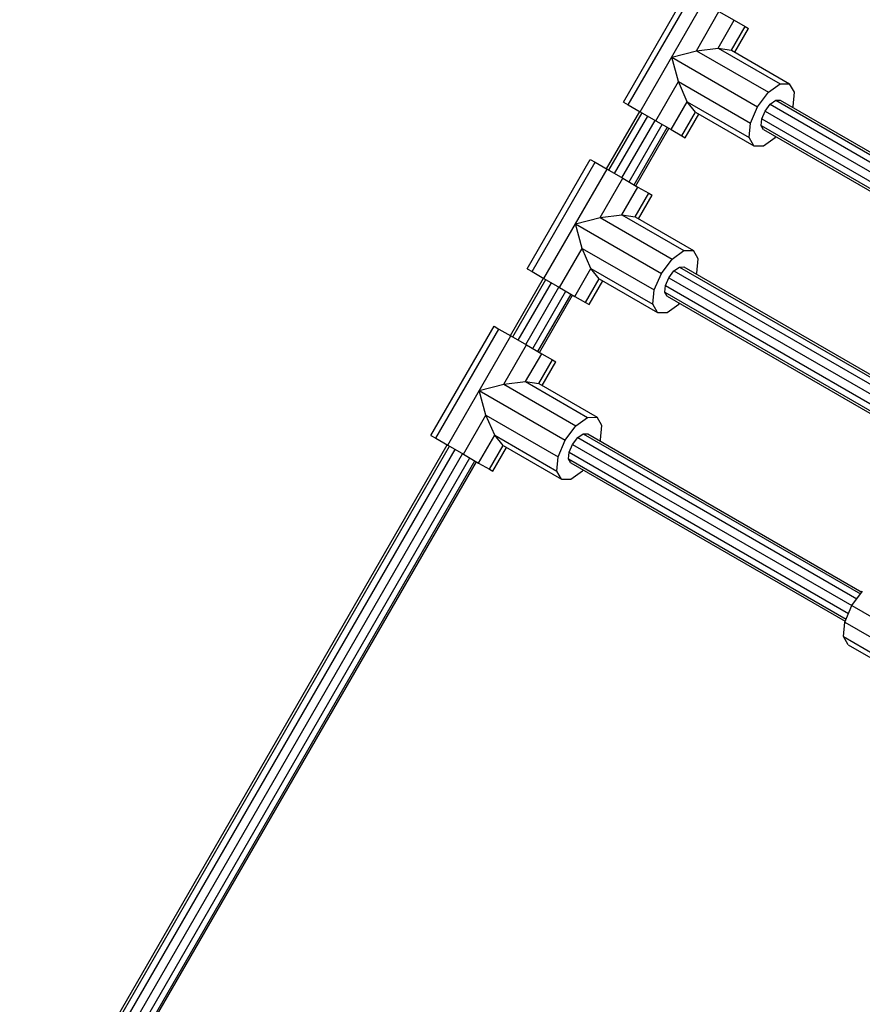
# Model space of a CAD drawing. Extents: x 0 to 14850, y 0 to 10500.
# Drawn here: x 6480 to 6880, y 5422 to 5890 of the extents above; entities that cross this region are included whole.
import ezdxf

# ---------------------------------------------------------------- set-up
doc = ezdxf.new("R2010")
doc.units = 0
doc.layers.add('STAB', color=7, linetype='Continuous')

msp = doc.modelspace()

# ---------------------------------------------------------------- linework, layer by layer
at = {"layer": 'STAB', "color": 1}
for p, q in [((6766.76, 5850.92), (6796.76, 5902.88)), ((6769.08, 5849.58), (6799.08, 5901.54)), ((6774.72, 5846.32), (6804.72, 5898.28)), ((6801.42, 5875.36), (6812.17, 5893.98)), ((6812.17, 5893.98), (6819.43, 5889.79)), ((6811.79, 5876.56), (6819.43, 5889.79)), ((6819.43, 5889.79), (6824.55, 5886.83)), ((6818.05, 5875.58), (6824.55, 5886.83)), ((6819.67, 5874.64), (6826.17, 5885.9)), ((6824.55, 5886.83), (6826.17, 5885.9)), ((6789.72, 5872.3), (6801.42, 5875.36)), ((6801.42, 5875.36), (6811.79, 5876.56)), ((6801.42, 5875.36), (6835.68, 5855.58)), ((6811.79, 5876.56), (6818.05, 5875.58)), ((6811.79, 5876.56), (6841.26, 5859.55)), ((6818.05, 5875.58), (6845.77, 5859.57)), ((6792.92, 5860.64), (6789.72, 5872.3)), ((6789.72, 5872.3), (6830.53, 5848.74)), ((6782.17, 5842.02), (6792.92, 5860.64)), ((6797.07, 5851.06), (6792.92, 5860.64)), ((6792.92, 5860.64), (6827.18, 5840.86)), ((6830.53, 5848.74), (6835.68, 5855.58)), ((6835.68, 5855.58), (6841.26, 5859.55)), ((6841.26, 5859.55), (6845.77, 5859.57)), ((6848, 5855.65), (6845.77, 5859.57)), ((6847.36, 5848.84), (6848, 5855.65)), ((6766.76, 5850.92), (6769.08, 5849.58)), ((6789.43, 5837.83), (6797.07, 5851.06)), ((6801.05, 5846.13), (6797.07, 5851.06)), ((6797.07, 5851.06), (6826.54, 5834.05)), ((6836.52, 5849.9), (6839.15, 5851.77)), ((6839.15, 5851.77), (6841.27, 5851.78)), ((6769.08, 5849.58), (6774.72, 5846.32)), ((6774.72, 5846.32), (6782.17, 5842.02)), ((6794.55, 5834.87), (6801.05, 5846.13)), ((6801.05, 5846.13), (6828.77, 5830.13)), ((6827.18, 5840.86), (6830.53, 5848.74)), ((6832.52, 5842.97), (6834.1, 5846.68)), ((6834.1, 5846.68), (6836.52, 5849.9)), ((6847.16, 5848.38), (6847.36, 5848.84)), ((6782.17, 5842.02), (6789.43, 5837.83)), ((6796.17, 5833.94), (6802.67, 5845.2)), ((6832.22, 5839.77), (6832.52, 5842.97)), ((6789.43, 5837.83), (6794.55, 5834.87)), ((6826.54, 5834.05), (6827.18, 5840.86)), ((6833.27, 5837.92), (6832.22, 5839.77)), ((6794.55, 5834.87), (6796.17, 5833.94)), ((6828.77, 5830.13), (6826.54, 5834.05)), ((6833.28, 5830.16), (6838.86, 5834.12)), ((6838.86, 5834.12), (6839.16, 5834.52)), ((6828.77, 5830.13), (6833.28, 5830.16)), ((6721.01, 5771.68), (6751.01, 5823.64)), ((6723.33, 5770.34), (6753.33, 5822.3)), ((6751.01, 5823.64), (6753.33, 5822.3)), ((6753.33, 5822.3), (6758.97, 5819.04)), ((6728.97, 5767.08), (6758.97, 5819.04)), ((6758.97, 5819.04), (6766.42, 5814.74)), ((6755.67, 5796.12), (6766.42, 5814.74)), ((6766.42, 5814.74), (6773.68, 5810.55)), ((6766.04, 5797.32), (6773.68, 5810.55)), ((6773.68, 5810.55), (6778.8, 5807.59)), ((6772.3, 5796.33), (6778.8, 5807.59)), ((6773.92, 5795.4), (6780.42, 5806.66)), ((6778.8, 5807.59), (6780.42, 5806.66)), ((6743.97, 5793.06), (6755.67, 5796.12)), ((6755.67, 5796.12), (6766.04, 5797.32)), ((6755.67, 5796.12), (6789.93, 5776.34)), ((6766.04, 5797.32), (6772.3, 5796.33)), ((6766.04, 5797.32), (6795.51, 5780.31)), ((6772.3, 5796.33), (6800.02, 5780.33)), ((6747.17, 5781.4), (6743.97, 5793.06)), ((6743.97, 5793.06), (6784.78, 5769.5)), ((6736.42, 5762.78), (6747.17, 5781.4)), ((6751.32, 5771.82), (6747.17, 5781.4)), ((6747.17, 5781.4), (6781.43, 5761.62)), ((6789.93, 5776.34), (6795.51, 5780.31)), ((6795.51, 5780.31), (6800.02, 5780.33)), ((6802.25, 5776.41), (6800.02, 5780.33)), ((6784.78, 5769.5), (6789.93, 5776.34)), ((6801.61, 5769.6), (6802.25, 5776.41)), ((6721.01, 5771.68), (6723.33, 5770.34)), ((6743.68, 5758.59), (6751.32, 5771.82)), ((6755.3, 5766.89), (6751.32, 5771.82)), ((6751.32, 5771.82), (6780.79, 5754.81)), ((6790.77, 5770.66), (6793.4, 5772.53)), ((6793.4, 5772.53), (6795.52, 5772.54)), ((6723.33, 5770.34), (6728.97, 5767.08)), ((6728.97, 5767.08), (6736.42, 5762.78)), ((6748.8, 5755.63), (6755.3, 5766.89)), ((6755.3, 5766.89), (6783.02, 5750.89)), ((6781.43, 5761.62), (6784.78, 5769.5)), ((6786.77, 5763.73), (6788.35, 5767.44)), ((6788.35, 5767.44), (6790.77, 5770.66)), ((6801.41, 5769.14), (6801.61, 5769.6)), ((6736.42, 5762.78), (6743.68, 5758.59)), ((6750.42, 5754.7), (6756.92, 5765.96)), ((6780.79, 5754.81), (6781.43, 5761.62)), ((6786.47, 5760.53), (6786.77, 5763.73)), ((6743.68, 5758.59), (6748.8, 5755.63)), ((6787.52, 5758.68), (6786.47, 5760.53)), ((6748.8, 5755.63), (6750.42, 5754.7)), ((6783.02, 5750.89), (6780.79, 5754.81)), ((6787.53, 5750.91), (6793.11, 5754.88)), ((6793.11, 5754.88), (6793.41, 5755.28)), ((6783.02, 5750.89), (6787.53, 5750.91)), ((6675.26, 5692.44), (6705.26, 5744.4)), ((6677.58, 5691.1), (6707.58, 5743.06)), ((6705.26, 5744.4), (6707.58, 5743.06)), ((6707.58, 5743.06), (6713.22, 5739.8)), ((6683.22, 5687.84), (6713.22, 5739.8)), ((6713.22, 5739.8), (6720.67, 5735.5)), ((6709.92, 5716.88), (6720.67, 5735.5)), ((6720.67, 5735.5), (6727.93, 5731.31)), ((6720.29, 5718.08), (6727.93, 5731.31)), ((6727.93, 5731.31), (6733.05, 5728.35)), ((6726.55, 5717.09), (6733.05, 5728.35)), ((6728.17, 5716.16), (6734.67, 5727.42)), ((6733.05, 5728.35), (6734.67, 5727.42)), ((6698.22, 5713.82), (6709.92, 5716.88)), ((6709.92, 5716.88), (6720.29, 5718.08)), ((6709.92, 5716.88), (6744.18, 5697.1)), ((6720.29, 5718.08), (6749.76, 5701.06)), ((6720.29, 5718.08), (6726.55, 5717.09)), ((6726.55, 5717.09), (6754.27, 5701.09)), ((6701.42, 5702.16), (6698.22, 5713.82)), ((6698.22, 5713.82), (6739.03, 5690.26)), ((6690.67, 5683.54), (6701.42, 5702.16)), ((6705.57, 5692.58), (6701.42, 5702.16)), ((6701.42, 5702.16), (6735.68, 5682.38)), ((6744.18, 5697.1), (6749.76, 5701.06)), ((6749.76, 5701.06), (6754.27, 5701.09)), ((6756.5, 5697.17), (6754.27, 5701.09)), ((6739.03, 5690.26), (6744.18, 5697.1)), ((6755.86, 5690.36), (6756.5, 5697.17)), ((6675.26, 5692.44), (6677.58, 5691.1)), ((6697.93, 5679.35), (6705.57, 5692.58)), ((6709.55, 5687.65), (6705.57, 5692.58)), ((6705.57, 5692.58), (6735.04, 5675.57)), ((6742.6, 5688.2), (6745.02, 5691.42)), ((6745.02, 5691.42), (6747.65, 5693.28)), ((6747.65, 5693.28), (6749.77, 5693.3)), ((6677.58, 5691.1), (6683.22, 5687.84)), ((6683.22, 5687.84), (6690.67, 5683.54)), ((6703.05, 5676.39), (6709.55, 5687.65)), ((6704.67, 5675.46), (6711.17, 5686.71)), ((6709.55, 5687.65), (6737.27, 5671.65)), ((6735.68, 5682.38), (6739.03, 5690.26)), ((6741.02, 5684.49), (6742.6, 5688.2)), ((6755.66, 5689.9), (6755.86, 5690.36)), ((6690.67, 5683.54), (6697.93, 5679.35)), ((6735.04, 5675.57), (6735.68, 5682.38)), ((6740.72, 5681.28), (6741.02, 5684.49)), ((6697.93, 5679.35), (6703.05, 5676.39)), ((6741.77, 5679.44), (6740.72, 5681.28)), ((6703.05, 5676.39), (6704.67, 5675.46)), ((6737.27, 5671.65), (6735.04, 5675.57)), ((6741.78, 5671.67), (6747.36, 5675.64)), ((6747.36, 5675.64), (6747.66, 5676.04)), ((6737.27, 5671.65), (6741.78, 5671.67)), ((6875.3, 5611.58), (6880.45, 5618.42)), ((6871.95, 5603.7), (6875.3, 5611.58)), ((6875.3, 5611.58), (6921.49, 5584.91)), ((6871.31, 5596.89), (6871.95, 5603.7)), ((6871.95, 5603.7), (6918.15, 5577.03)), ((6873.54, 5592.97), (6871.31, 5596.89)), ((6871.31, 5596.89), (6917.5, 5570.22)), ((6873.54, 5592.97), (6919.74, 5566.3))]:
    msp.add_line(p, q, dxfattribs=at)
at = {"layer": 'STAB', "color": 5}
for p, q in [((6839.15, 5851.77), (6971, 5775.64)), ((6841.27, 5851.78), (6971.65, 5776.5)), ((6758.79, 5819.14), (6774.54, 5846.42)), ((6759.89, 5818.51), (6775.64, 5845.79)), ((6834.1, 5846.68), (6966.8, 5770.07)), ((6836.52, 5849.9), (6969.23, 5773.28)), ((6762.54, 5816.98), (6778.29, 5844.26)), ((6766.05, 5814.96), (6781.8, 5842.24)), ((6832.52, 5842.97), (6965.23, 5766.36)), ((6769.46, 5812.99), (6785.21, 5840.27)), ((6771.87, 5811.59), (6787.62, 5838.87)), ((6772.63, 5811.15), (6788.38, 5838.43)), ((6832.22, 5839.77), (6964.07, 5763.64)), ((6833.27, 5837.92), (6963.65, 5762.65)), ((6793.4, 5772.53), (6939.64, 5688.09)), ((6795.52, 5772.54), (6940.73, 5688.7)), ((6713.04, 5739.9), (6728.79, 5767.18)), ((6714.14, 5739.27), (6729.89, 5766.55)), ((6788.35, 5767.44), (6934.43, 5683.1)), ((6790.77, 5770.66), (6937.07, 5686.2)), ((6716.79, 5737.74), (6732.54, 5765.02)), ((6720.3, 5735.72), (6736.05, 5763)), ((6786.77, 5763.73), (6933.2, 5679.19)), ((6723.71, 5733.74), (6739.46, 5761.02)), ((6726.12, 5732.35), (6741.87, 5759.63)), ((6726.88, 5731.91), (6742.63, 5759.19)), ((6786.47, 5760.53), (6932.71, 5676.09)), ((6787.52, 5758.68), (6932.73, 5674.85)), ((6745.02, 5691.42), (6877.73, 5614.8)), ((6747.65, 5693.28), (6879.5, 5617.16)), ((6749.77, 5693.3), (6880.15, 5618.02)), ((6479.8, 5335.91), (6683.04, 5687.94)), ((6480.89, 5335.28), (6684.14, 5687.31)), ((6742.6, 5688.2), (6875.3, 5611.58)), ((6483.54, 5333.74), (6686.79, 5685.78)), ((6487.05, 5331.72), (6690.3, 5683.75)), ((6741.02, 5684.49), (6873.73, 5607.87)), ((6490.47, 5329.75), (6693.71, 5681.78)), ((6492.88, 5328.36), (6696.12, 5680.39)), ((6493.64, 5327.92), (6696.88, 5679.95)), ((6740.72, 5681.28), (6872.57, 5605.16)), ((6741.77, 5679.44), (6872.15, 5604.16))]:
    msp.add_line(p, q, dxfattribs=at)

doc.saveas('drawing.dxf')
